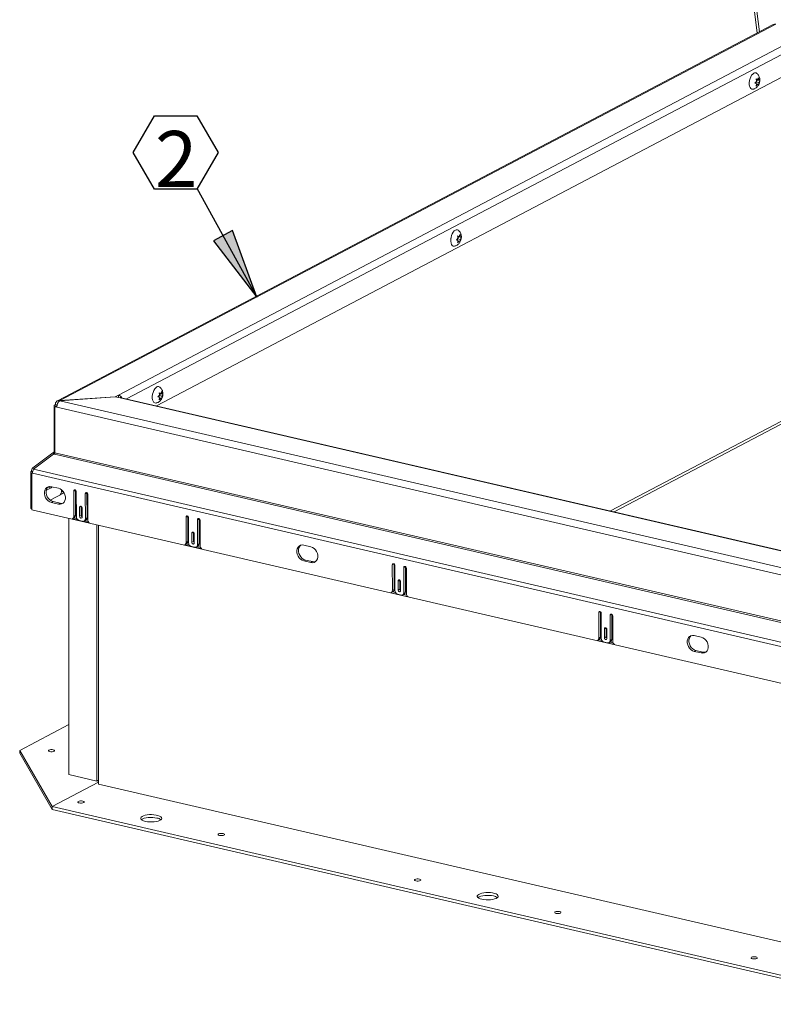
# Model space of a CAD drawing. Units: inches. Extents: x 2 to 195, y -7 to 151.
# Drawn here: x 121 to 146, y 53 to 86 of the extents above; entities that cross this region are included whole.
import ezdxf

# ---------------------------------------------------------------- set-up
doc = ezdxf.new("R2010")
doc.units = ezdxf.units.IN
doc.header["$MEASUREMENT"] = 0
doc.layers.add('FORMAT', color=179, linetype='Continuous')
doc.layers.add('SLD-0', color=179, linetype='Continuous')
doc.styles.add('SLDTEXTSTYLE0', font='TXT', dxfattribs={"width": 0.75})

# ---------------------------------------------------------------- blocks, each defined once
blk = doc.blocks.new('SW_NOTE_19')
at = {"layer": 'FORMAT'}
for p, q in [((-2.124, 1.199), (-1.416, 2.425)), ((-1.416, 2.425), (0, 2.425)), ((0, 2.425), (0.708, 1.199)), ((-1.416, -0.028), (-2.124, 1.199)), ((0.708, 1.199), (0, -0.028)), ((0, -0.028), (-1.416, -0.028))]:
    blk.add_line(p, q, dxfattribs=at)
at = {"layer": 'FORMAT', "insert": (-0.692, 1.915), "char_height": 1.875, "attachment_point": 2, "style": 'SLDTEXTSTYLE0'}
blk.add_mtext('2', dxfattribs=at)

msp = doc.modelspace()

# ---------------------------------------------------------------- hatches: boundary and pattern name
at = {"layer": 'FORMAT'}
msp.add_hatch(color=256, dxfattribs=at).paths.add_polyline_path([(128.071, 78.507), (127.44, 78.159), (128.885, 76.283)], flags=0)

# ---------------------------------------------------------------- linework, layer by layer
for p, q in [((126.884, 79.916), (128.885, 76.283)), ((128.071, 78.507), (127.44, 78.159)), ((128.071, 78.507), (127.44, 78.159)), ((128.885, 76.283), (128.071, 78.507)), ((128.885, 76.283), (128.071, 78.507)), ((127.44, 78.159), (128.885, 76.283)), ((127.44, 78.159), (128.885, 76.283))]:
    msp.add_line(p, q, dxfattribs=at)
at = {"layer": 'SLD-0', "color": 179, "linetype": 'Continuous', "lineweight": 15}
for p, q in [((145.596, 85.101), (145.418, 86.549)), ((145.673, 85.142), (145.502, 86.535)), ((146.136, 85.385), (122.224, 72.816)), ((146.218, 85.394), (122.305, 72.825)), ((124.264, 73.012), (146.485, 84.692)), ((146.631, 84.493), (124.539, 72.881)), ((146.631, 83.735), (125.541, 72.65)), ((145.34, 83.514), (145.358, 83.58)), ((145.358, 83.58), (145.383, 83.64)), ((145.383, 83.64), (145.413, 83.693)), ((145.413, 83.693), (145.449, 83.733)), ((145.449, 83.733), (145.486, 83.761)), ((145.559, 83.568), (145.613, 83.547)), ((145.602, 83.532), (145.561, 83.55)), ((145.561, 83.55), (145.653, 83.529)), ((145.562, 83.559), (145.613, 83.547)), ((145.613, 83.547), (145.64, 83.611)), ((145.331, 83.46), (145.33, 83.424)), ((145.331, 83.448), (145.34, 83.514)), ((145.336, 83.49), (145.331, 83.46)), ((145.331, 83.384), (145.331, 83.448)), ((145.34, 83.327), (145.331, 83.384)), ((145.358, 83.28), (145.34, 83.327)), ((145.383, 83.246), (145.358, 83.28)), ((145.414, 83.226), (145.383, 83.246)), ((145.449, 83.222), (145.414, 83.226)), ((145.459, 83.223), (145.449, 83.222)), ((145.519, 83.428), (145.572, 83.486)), ((145.573, 83.407), (145.519, 83.428)), ((145.613, 83.389), (145.559, 83.331)), ((145.561, 83.411), (145.561, 83.471)), ((145.561, 83.471), (145.653, 83.45)), ((145.572, 83.488), (145.602, 83.532)), ((145.577, 83.397), (145.613, 83.389)), ((145.602, 83.532), (145.681, 83.513)), ((145.64, 83.373), (145.613, 83.389)), ((145.653, 83.529), (145.681, 83.513)), ((145.681, 83.513), (145.653, 83.45)), ((135.363, 78.208), (135.372, 78.275)), ((135.372, 78.275), (135.39, 78.34)), ((135.39, 78.34), (135.415, 78.401)), ((135.415, 78.401), (135.446, 78.453)), ((135.446, 78.453), (135.481, 78.494)), ((135.481, 78.494), (135.518, 78.521)), ((135.591, 78.329), (135.645, 78.307)), ((135.634, 78.292), (135.593, 78.311)), ((135.593, 78.311), (135.685, 78.289)), ((135.594, 78.319), (135.645, 78.307)), ((135.604, 78.248), (135.634, 78.292)), ((135.634, 78.292), (135.713, 78.274)), ((135.645, 78.307), (135.672, 78.371)), ((135.685, 78.289), (135.713, 78.274)), ((135.713, 78.274), (135.686, 78.21)), ((135.364, 78.22), (135.362, 78.185)), ((135.363, 78.145), (135.363, 78.208)), ((135.373, 78.088), (135.363, 78.145)), ((135.368, 78.25), (135.364, 78.22)), ((135.39, 78.041), (135.373, 78.088)), ((135.415, 78.006), (135.39, 78.041)), ((135.446, 77.986), (135.415, 78.006)), ((135.481, 77.982), (135.446, 77.986)), ((135.491, 77.984), (135.481, 77.982)), ((135.551, 78.189), (135.605, 78.247)), ((135.605, 78.168), (135.551, 78.189)), ((135.645, 78.149), (135.592, 78.092)), ((135.593, 78.172), (135.593, 78.232)), ((135.593, 78.232), (135.686, 78.21)), ((135.609, 78.158), (135.645, 78.149)), ((135.673, 78.134), (135.645, 78.149)), ((124.264, 73.012), (124.158, 72.956)), ((124.264, 72.93), (124.264, 73.012)), ((125.396, 72.969), (125.404, 73.035)), ((125.4, 73.011), (125.396, 72.981)), ((125.404, 73.035), (125.422, 73.101)), ((125.422, 73.101), (125.447, 73.161)), ((125.447, 73.161), (125.478, 73.214)), ((125.478, 73.214), (125.513, 73.255)), ((125.513, 73.255), (125.55, 73.282)), ((125.623, 73.089), (125.677, 73.068)), ((125.666, 73.053), (125.625, 73.071)), ((125.625, 73.071), (125.718, 73.05)), ((125.626, 73.08), (125.677, 73.068)), ((125.636, 73.009), (125.666, 73.053)), ((125.666, 73.053), (125.745, 73.035)), ((125.677, 73.068), (125.704, 73.132)), ((125.718, 73.05), (125.745, 73.035)), ((125.745, 73.035), (125.718, 72.971)), ((122.159, 72.694), (122.116, 72.671)), ((122.218, 72.681), (122.159, 72.694)), ((124.158, 72.956), (122.305, 72.825)), ((122.305, 72.822), (122.305, 72.825)), ((122.307, 72.822), (124.16, 72.954)), ((122.307, 72.822), (152.689, 65.787)), ((124.158, 72.954), (124.158, 72.956)), ((124.16, 72.954), (124.319, 72.917)), ((152.157, 66.471), (124.319, 72.917)), ((152.196, 66.477), (124.359, 72.923)), ((125.396, 72.981), (125.394, 72.946)), ((125.396, 72.905), (125.396, 72.969)), ((125.405, 72.848), (125.396, 72.905)), ((125.422, 72.801), (125.405, 72.848)), ((125.447, 72.767), (125.422, 72.801)), ((125.478, 72.747), (125.447, 72.767)), ((125.513, 72.743), (125.478, 72.747)), ((125.523, 72.745), (125.513, 72.743)), ((125.583, 72.949), (125.637, 73.007)), ((125.637, 72.928), (125.583, 72.949)), ((125.677, 72.91), (125.624, 72.852)), ((125.625, 72.933), (125.625, 72.992)), ((125.625, 72.992), (125.718, 72.971)), ((125.641, 72.918), (125.677, 72.91)), ((125.705, 72.895), (125.677, 72.91)), ((122.116, 72.671), (122.117, 71.136)), ((122.2, 72.652), (122.116, 72.671)), ((122.2, 72.651), (122.144, 72.622)), ((122.145, 71.086), (122.144, 72.622)), ((122.144, 72.622), (122.21, 72.607)), ((122.214, 72.659), (122.2, 72.652)), ((122.2, 72.652), (122.2, 72.651)), ((122.2, 72.651), (122.212, 72.649)), ((152.592, 65.571), (122.21, 72.607)), ((140.703, 69.138), (146.626, 72.251)), ((140.819, 69.112), (146.561, 72.13)), ((122.074, 71.078), (121.402, 70.575)), ((121.425, 70.535), (122.096, 71.039)), ((122.099, 71.091), (122.074, 71.078)), ((122.103, 71.038), (122.074, 71.078)), ((122.096, 71.039), (122.133, 71.031)), ((122.137, 71.039), (122.099, 71.091)), ((122.145, 71.129), (122.117, 71.136)), ((152.658, 64.02), (122.145, 71.086)), ((122.133, 71.031), (152.646, 63.965)), ((121.341, 70.459), (121.359, 70.469)), ((121.4, 70.445), (121.341, 70.459)), ((121.341, 69.223), (121.341, 70.459)), ((121.402, 70.459), (121.359, 70.469)), ((121.398, 70.425), (121.369, 70.41)), ((121.369, 70.41), (121.37, 69.174)), ((121.369, 70.41), (121.397, 70.403)), ((152.787, 63.134), (121.397, 70.403)), ((121.429, 70.538), (121.402, 70.575)), ((152.816, 63.266), (121.425, 70.535)), ((121.805, 69.83), (121.791, 69.772)), ((121.791, 69.772), (121.792, 69.708)), ((121.831, 69.881), (121.805, 69.83)), ((121.869, 69.919), (121.831, 69.881)), ((121.861, 69.86), (121.848, 69.801)), ((121.848, 69.801), (121.848, 69.738)), ((121.848, 69.738), (121.861, 69.673)), ((121.861, 69.833), (121.852, 69.828)), ((121.861, 69.833), (121.853, 69.834)), ((122.017, 69.915), (121.861, 69.833)), ((121.887, 69.91), (121.861, 69.86)), ((121.915, 69.945), (121.869, 69.919)), ((121.923, 69.947), (121.887, 69.91)), ((121.932, 69.934), (121.888, 69.91)), ((121.968, 69.955), (121.915, 69.945)), ((121.962, 69.955), (121.932, 69.934)), ((122.017, 69.915), (121.932, 69.934)), ((122.024, 69.95), (121.968, 69.955)), ((122.449, 69.741), (121.985, 69.497)), ((122.054, 69.942), (122.017, 69.915)), ((122.258, 69.896), (122.024, 69.95)), ((122.055, 69.943), (122.054, 69.942)), ((122.314, 69.875), (122.258, 69.896)), ((122.367, 69.84), (122.314, 69.875)), ((122.444, 69.749), (122.324, 69.686)), ((122.382, 69.78), (122.357, 69.767)), ((122.36, 69.801), (122.36, 69.846)), ((122.36, 69.787), (122.369, 69.784)), ((122.413, 69.793), (122.367, 69.84)), ((122.369, 69.784), (122.431, 69.769)), ((122.451, 69.737), (122.413, 69.793)), ((122.477, 69.675), (122.451, 69.737)), ((122.83, 69.833), (122.774, 69.803)), ((122.777, 69.821), (122.774, 69.803)), ((122.774, 69.803), (122.775, 68.955)), ((122.786, 69.834), (122.777, 69.821)), ((122.8, 69.841), (122.786, 69.834)), ((122.816, 69.841), (122.8, 69.841)), ((122.832, 69.834), (122.816, 69.841)), ((122.83, 69.835), (122.83, 69.833)), ((122.83, 69.833), (122.831, 68.984)), ((122.846, 69.82), (122.832, 69.834)), ((122.855, 69.803), (122.846, 69.82)), ((122.858, 69.784), (122.855, 69.803)), ((122.859, 68.946), (122.858, 69.784)), ((123.214, 69.744), (123.158, 69.714)), ((123.161, 69.732), (123.158, 69.714)), ((123.171, 69.745), (123.161, 69.732)), ((123.184, 69.752), (123.171, 69.745)), ((123.2, 69.752), (123.184, 69.752)), ((123.216, 69.745), (123.2, 69.752)), ((123.214, 69.746), (123.214, 69.744)), ((123.214, 69.744), (123.215, 68.906)), ((123.23, 69.731), (123.216, 69.745)), ((123.239, 69.714), (123.23, 69.731)), ((121.792, 69.708), (121.805, 69.643)), ((121.805, 69.643), (121.831, 69.581)), ((121.831, 69.581), (121.869, 69.525)), ((121.861, 69.673), (121.887, 69.611)), ((121.869, 69.525), (121.915, 69.478)), ((121.887, 69.611), (121.925, 69.554)), ((121.915, 69.478), (121.968, 69.443)), ((121.925, 69.554), (121.971, 69.508)), ((121.968, 69.443), (122.024, 69.423)), ((121.971, 69.508), (122.024, 69.473)), ((122.024, 69.473), (122.08, 69.452)), ((122.08, 69.452), (122.024, 69.423)), ((122.024, 69.423), (122.258, 69.368)), ((122.08, 69.452), (122.314, 69.398)), ((122.314, 69.398), (122.258, 69.368)), ((122.314, 69.398), (122.37, 69.393)), ((122.367, 69.373), (122.414, 69.399)), ((122.37, 69.393), (122.416, 69.4)), ((122.414, 69.399), (122.451, 69.438)), ((122.451, 69.438), (122.477, 69.488)), ((122.491, 69.61), (122.477, 69.675)), ((122.477, 69.488), (122.491, 69.546)), ((122.491, 69.546), (122.491, 69.61)), ((123.158, 69.714), (123.159, 68.876)), ((123.242, 69.695), (123.239, 69.714)), ((123.243, 68.846), (123.242, 69.695)), ((121.341, 69.223), (121.37, 69.216)), ((121.37, 69.174), (152.816, 61.892)), ((122.258, 69.368), (122.314, 69.363)), ((122.314, 69.363), (122.367, 69.373)), ((123.023, 69.29), (122.967, 69.261)), ((122.97, 69.278), (122.967, 69.261)), ((122.967, 69.261), (122.967, 68.96)), ((122.979, 69.292), (122.97, 69.278)), ((122.993, 69.299), (122.979, 69.292)), ((123.009, 69.299), (122.993, 69.299)), ((123.025, 69.291), (123.009, 69.299)), ((123.023, 69.293), (123.023, 69.29)), ((123.023, 69.29), (123.023, 68.99)), ((123.038, 69.278), (123.025, 69.291)), ((123.048, 69.26), (123.038, 69.278)), ((123.051, 69.241), (123.048, 69.26)), ((123.051, 68.941), (123.051, 69.241)), ((122.61, 60.332), (122.604, 68.888)), ((122.72, 68.872), (123.298, 68.738)), ((122.733, 68.877), (122.789, 68.906)), ((122.831, 68.984), (122.775, 68.955)), ((122.778, 68.901), (122.878, 68.877)), ((123.065, 68.793), (122.953, 68.819)), ((123.023, 68.99), (122.967, 68.96)), ((122.967, 68.96), (122.97, 68.942)), ((122.97, 68.942), (122.979, 68.924)), ((122.979, 68.924), (122.993, 68.911)), ((122.993, 68.911), (123.009, 68.903)), ((123.009, 68.903), (123.025, 68.903)), ((123.025, 68.903), (123.039, 68.91)), ((123.039, 68.91), (123.048, 68.923)), ((123.048, 68.923), (123.051, 68.941)), ((123.117, 68.799), (123.174, 68.828)), ((123.148, 68.815), (123.256, 68.79)), ((123.215, 68.906), (123.159, 68.876)), ((126.577, 68.965), (126.521, 68.936)), ((126.524, 68.953), (126.521, 68.936)), ((126.521, 68.936), (126.522, 68.087)), ((126.533, 68.966), (126.524, 68.953)), ((126.547, 68.974), (126.533, 68.966)), ((126.563, 68.973), (126.547, 68.974)), ((126.579, 68.966), (126.563, 68.973)), ((126.577, 68.968), (126.577, 68.965)), ((126.577, 68.965), (126.578, 68.117)), ((126.593, 68.953), (126.579, 68.966)), ((126.602, 68.935), (126.593, 68.953)), ((126.605, 68.916), (126.602, 68.935)), ((126.606, 68.078), (126.605, 68.916)), ((126.961, 68.876), (126.905, 68.847)), ((126.908, 68.864), (126.905, 68.847)), ((126.905, 68.847), (126.906, 68.009)), ((126.918, 68.878), (126.908, 68.864)), ((126.931, 68.885), (126.918, 68.878)), ((126.947, 68.885), (126.931, 68.885)), ((126.963, 68.877), (126.947, 68.885)), ((126.961, 68.879), (126.961, 68.876)), ((126.961, 68.876), (126.962, 68.038)), ((126.977, 68.864), (126.963, 68.877)), ((126.986, 68.846), (126.977, 68.864)), ((126.989, 68.827), (126.986, 68.846)), ((126.99, 67.979), (126.989, 68.827)), ((123.547, 60.115), (123.541, 68.671)), ((123.603, 60.017), (123.597, 68.658)), ((126.77, 68.423), (126.714, 68.393)), ((126.717, 68.411), (126.714, 68.393)), ((126.726, 68.424), (126.717, 68.411)), ((126.74, 68.431), (126.726, 68.424)), ((126.756, 68.431), (126.74, 68.431)), ((126.772, 68.424), (126.756, 68.431)), ((126.77, 68.425), (126.77, 68.423)), ((126.77, 68.423), (126.77, 68.122)), ((126.785, 68.41), (126.772, 68.424)), ((126.795, 68.393), (126.785, 68.41)), ((126.578, 68.117), (126.522, 68.087)), ((126.714, 68.393), (126.714, 68.093)), ((126.77, 68.122), (126.714, 68.093)), ((126.714, 68.093), (126.717, 68.074)), ((126.798, 68.374), (126.795, 68.393)), ((126.798, 68.073), (126.798, 68.374)), ((126.467, 68.004), (127.045, 67.87)), ((126.48, 68.009), (126.536, 68.039)), ((126.525, 68.033), (126.625, 68.01)), ((126.812, 67.925), (126.7, 67.951)), ((126.717, 68.074), (126.726, 68.056)), ((126.726, 68.056), (126.74, 68.043)), ((126.74, 68.043), (126.756, 68.036)), ((126.756, 68.036), (126.772, 68.035)), ((126.772, 68.035), (126.786, 68.043)), ((126.786, 68.043), (126.795, 68.056)), ((126.795, 68.056), (126.798, 68.073)), ((126.864, 67.931), (126.921, 67.96)), ((126.895, 67.947), (127.003, 67.922)), ((126.962, 68.038), (126.906, 68.009)), ((130.236, 67.878), (130.222, 67.82)), ((130.222, 67.82), (130.222, 67.756)), ((130.222, 67.756), (130.236, 67.691)), ((130.262, 67.928), (130.236, 67.878)), ((130.299, 67.967), (130.262, 67.928)), ((130.292, 67.908), (130.278, 67.849)), ((130.278, 67.849), (130.278, 67.785)), ((130.278, 67.785), (130.292, 67.721)), ((130.318, 67.958), (130.292, 67.908)), ((130.346, 67.993), (130.299, 67.967)), ((130.353, 67.995), (130.318, 67.958)), ((130.399, 68.003), (130.346, 67.993)), ((130.455, 67.998), (130.399, 68.003)), ((130.689, 67.943), (130.455, 67.998)), ((130.745, 67.923), (130.689, 67.943)), ((130.798, 67.888), (130.745, 67.923)), ((130.844, 67.841), (130.798, 67.888)), ((130.882, 67.785), (130.844, 67.841)), ((130.908, 67.722), (130.882, 67.785)), ((130.236, 67.691), (130.262, 67.629)), ((130.262, 67.629), (130.3, 67.573)), ((130.292, 67.721), (130.318, 67.658)), ((130.3, 67.573), (130.346, 67.526)), ((130.318, 67.658), (130.356, 67.602)), ((130.346, 67.526), (130.399, 67.491)), ((130.356, 67.602), (130.402, 67.555)), ((130.399, 67.491), (130.455, 67.47)), ((130.402, 67.555), (130.455, 67.521)), ((130.455, 67.521), (130.511, 67.5)), ((130.511, 67.5), (130.455, 67.47)), ((130.455, 67.47), (130.689, 67.416)), ((130.511, 67.5), (130.745, 67.446)), ((130.745, 67.446), (130.689, 67.416)), ((130.745, 67.446), (130.801, 67.44)), ((130.745, 67.411), (130.798, 67.421)), ((130.798, 67.421), (130.844, 67.446)), ((130.801, 67.44), (130.846, 67.448)), ((130.844, 67.446), (130.882, 67.485)), ((130.882, 67.485), (130.908, 67.536)), ((130.921, 67.658), (130.908, 67.722)), ((130.908, 67.536), (130.921, 67.594)), ((130.921, 67.594), (130.921, 67.658)), ((130.689, 67.416), (130.745, 67.411)), ((133.469, 67.369), (133.412, 67.34)), ((133.416, 67.357), (133.412, 67.34)), ((133.412, 67.34), (133.413, 66.491)), ((133.425, 67.371), (133.416, 67.357)), ((133.438, 67.378), (133.425, 67.371)), ((133.455, 67.378), (133.438, 67.378)), ((133.471, 67.37), (133.455, 67.378)), ((133.469, 67.372), (133.469, 67.369)), ((133.469, 67.369), (133.469, 66.521)), ((133.484, 67.357), (133.471, 67.37)), ((133.494, 67.339), (133.484, 67.357)), ((133.497, 67.32), (133.494, 67.339)), ((133.497, 66.482), (133.497, 67.32)), ((133.853, 67.28), (133.797, 67.251)), ((133.8, 67.268), (133.797, 67.251)), ((133.797, 67.251), (133.797, 66.413)), ((133.809, 67.282), (133.8, 67.268)), ((133.823, 67.289), (133.809, 67.282)), ((133.839, 67.289), (133.823, 67.289)), ((133.855, 67.281), (133.839, 67.289)), ((133.853, 67.283), (133.853, 67.28)), ((133.853, 67.28), (133.853, 66.442)), ((133.868, 67.268), (133.855, 67.281)), ((133.878, 67.25), (133.868, 67.268)), ((133.881, 67.231), (133.878, 67.25)), ((133.881, 66.383), (133.881, 67.231)), ((133.661, 66.827), (133.605, 66.797)), ((133.608, 66.815), (133.605, 66.797)), ((133.605, 66.797), (133.605, 66.497)), ((133.617, 66.828), (133.608, 66.815)), ((133.631, 66.835), (133.617, 66.828)), ((133.647, 66.835), (133.631, 66.835)), ((133.663, 66.828), (133.647, 66.835)), ((133.661, 66.829), (133.661, 66.827)), ((133.661, 66.827), (133.661, 66.526)), ((133.677, 66.814), (133.663, 66.828)), ((133.686, 66.797), (133.677, 66.814)), ((133.689, 66.778), (133.686, 66.797)), ((133.689, 66.477), (133.689, 66.778)), ((133.372, 66.413), (133.428, 66.443)), ((133.469, 66.521), (133.413, 66.491)), ((133.417, 66.437), (133.517, 66.414)), ((133.661, 66.526), (133.605, 66.497)), ((133.605, 66.497), (133.608, 66.478)), ((133.608, 66.478), (133.617, 66.461)), ((133.617, 66.461), (133.631, 66.447)), ((133.631, 66.447), (133.647, 66.44)), ((133.647, 66.44), (133.663, 66.44)), ((133.663, 66.44), (133.677, 66.447)), ((133.677, 66.447), (133.686, 66.46)), ((133.686, 66.46), (133.689, 66.477)), ((133.853, 66.442), (133.797, 66.413)), ((133.358, 66.408), (133.936, 66.274)), ((133.704, 66.329), (133.591, 66.355)), ((133.756, 66.335), (133.812, 66.365)), ((133.787, 66.351), (133.894, 66.326)), ((140.316, 65.775), (140.307, 65.762)), ((140.33, 65.782), (140.316, 65.775)), ((140.346, 65.782), (140.33, 65.782)), ((140.362, 65.774), (140.346, 65.782)), ((140.36, 65.776), (140.36, 65.774)), ((140.376, 65.761), (140.362, 65.774)), ((140.36, 65.774), (140.304, 65.744)), ((140.307, 65.762), (140.304, 65.744)), ((140.304, 65.744), (140.304, 64.896)), ((140.36, 65.774), (140.361, 64.925)), ((140.385, 65.744), (140.376, 65.761)), ((140.388, 65.725), (140.385, 65.744)), ((140.389, 64.887), (140.388, 65.725)), ((140.744, 65.685), (140.688, 65.655)), ((140.691, 65.673), (140.688, 65.655)), ((140.688, 65.655), (140.689, 64.817)), ((140.7, 65.686), (140.691, 65.673)), ((140.714, 65.693), (140.7, 65.686)), ((140.73, 65.693), (140.714, 65.693)), ((140.746, 65.686), (140.73, 65.693)), ((140.744, 65.687), (140.744, 65.685)), ((140.744, 65.685), (140.745, 64.847)), ((140.76, 65.672), (140.746, 65.686)), ((140.769, 65.655), (140.76, 65.672)), ((140.772, 65.636), (140.769, 65.655)), ((140.773, 64.787), (140.772, 65.636)), ((140.552, 65.231), (140.496, 65.202)), ((140.499, 65.219), (140.496, 65.202)), ((140.496, 65.202), (140.496, 64.901)), ((140.509, 65.232), (140.499, 65.219)), ((140.522, 65.239), (140.509, 65.232)), ((140.538, 65.239), (140.522, 65.239)), ((140.554, 65.232), (140.538, 65.239)), ((140.552, 65.233), (140.552, 65.231)), ((140.552, 65.231), (140.553, 64.931)), ((140.568, 65.218), (140.554, 65.232)), ((140.577, 65.201), (140.568, 65.218)), ((140.581, 65.182), (140.577, 65.201)), ((140.581, 64.882), (140.581, 65.182)), ((140.25, 64.812), (140.828, 64.678)), ((140.263, 64.818), (140.319, 64.847)), ((140.361, 64.925), (140.304, 64.896)), ((140.308, 64.841), (140.408, 64.818)), ((140.553, 64.931), (140.496, 64.901)), ((140.496, 64.901), (140.5, 64.882)), ((140.5, 64.882), (140.509, 64.865)), ((140.509, 64.865), (140.523, 64.851)), ((140.523, 64.851), (140.539, 64.844)), ((140.539, 64.844), (140.555, 64.844)), ((140.555, 64.844), (140.568, 64.851)), ((140.568, 64.851), (140.578, 64.864)), ((140.578, 64.864), (140.581, 64.882)), ((140.745, 64.847), (140.689, 64.817)), ((143.277, 64.858), (143.264, 64.8)), ((143.264, 64.8), (143.264, 64.736)), ((143.303, 64.908), (143.277, 64.858)), ((143.341, 64.947), (143.303, 64.908)), ((143.333, 64.888), (143.32, 64.829)), ((143.32, 64.829), (143.32, 64.766)), ((143.359, 64.938), (143.333, 64.888)), ((143.387, 64.973), (143.341, 64.947)), ((143.395, 64.975), (143.359, 64.938)), ((143.44, 64.983), (143.387, 64.973)), ((143.496, 64.978), (143.44, 64.983)), ((143.73, 64.923), (143.496, 64.978)), ((143.786, 64.903), (143.73, 64.923)), ((143.839, 64.868), (143.786, 64.903)), ((143.886, 64.821), (143.839, 64.868)), ((143.923, 64.765), (143.886, 64.821)), ((140.595, 64.733), (140.483, 64.759)), ((140.647, 64.739), (140.703, 64.769)), ((140.678, 64.756), (140.786, 64.731)), ((143.264, 64.736), (143.277, 64.671)), ((143.277, 64.671), (143.304, 64.609)), ((143.304, 64.609), (143.341, 64.553)), ((143.32, 64.766), (143.333, 64.701)), ((143.333, 64.701), (143.36, 64.638)), ((143.341, 64.553), (143.388, 64.506)), ((143.36, 64.638), (143.397, 64.582)), ((143.388, 64.506), (143.44, 64.471)), ((143.397, 64.582), (143.444, 64.535)), ((143.44, 64.471), (143.496, 64.45)), ((143.444, 64.535), (143.496, 64.501)), ((143.496, 64.501), (143.552, 64.48)), ((143.552, 64.48), (143.496, 64.45)), ((143.552, 64.48), (143.787, 64.426)), ((143.886, 64.427), (143.923, 64.465)), ((143.949, 64.703), (143.923, 64.765)), ((143.923, 64.465), (143.949, 64.516)), ((143.963, 64.638), (143.949, 64.703)), ((143.949, 64.516), (143.963, 64.574)), ((143.963, 64.574), (143.963, 64.638)), ((143.496, 64.45), (143.731, 64.396)), ((143.787, 64.426), (143.731, 64.396)), ((143.731, 64.396), (143.787, 64.391)), ((143.787, 64.426), (143.843, 64.42)), ((143.787, 64.391), (143.839, 64.401)), ((143.839, 64.401), (143.886, 64.427)), ((143.843, 64.42), (143.888, 64.428)), ((122.609, 62.005), (120.966, 61.142)), ((120.966, 61.142), (122.049, 59.264)), ((120.966, 61.047), (120.966, 61.142)), ((120.966, 61.047), (122.049, 59.169)), ((121.939, 61.152), (121.923, 61.139)), ((121.923, 61.139), (121.924, 61.124)), ((121.924, 61.124), (121.939, 61.111)), ((121.968, 61.162), (121.939, 61.152)), ((121.939, 61.111), (121.969, 61.101)), ((122.006, 61.168), (121.968, 61.162)), ((121.969, 61.101), (122.007, 61.096)), ((122.048, 61.168), (122.006, 61.168)), ((122.007, 61.096), (122.048, 61.096)), ((122.086, 61.163), (122.048, 61.168)), ((122.048, 61.096), (122.086, 61.101)), ((122.115, 61.152), (122.086, 61.163)), ((122.086, 61.101), (122.115, 61.111)), ((122.131, 61.139), (122.115, 61.152)), ((122.115, 61.111), (122.131, 61.125)), ((122.131, 61.125), (122.131, 61.139)), ((123.547, 60.115), (122.61, 60.332)), ((123.603, 60.081), (122.049, 59.264)), ((123.603, 60.144), (123.547, 60.115)), ((151.706, 53.509), (123.603, 60.017)), ((122.049, 59.264), (150.151, 52.756)), ((122.049, 59.169), (122.049, 59.264)), ((122.927, 59.437), (122.912, 59.424)), ((122.912, 59.424), (122.912, 59.41)), ((122.912, 59.41), (122.928, 59.396)), ((122.957, 59.448), (122.927, 59.437)), ((122.928, 59.396), (122.957, 59.386)), ((122.995, 59.453), (122.957, 59.448)), ((122.957, 59.386), (122.995, 59.381)), ((123.036, 59.453), (122.995, 59.453)), ((122.995, 59.381), (123.036, 59.381)), ((123.074, 59.448), (123.036, 59.453)), ((123.036, 59.381), (123.074, 59.386)), ((123.103, 59.438), (123.074, 59.448)), ((123.074, 59.386), (123.104, 59.397)), ((123.119, 59.424), (123.103, 59.438)), ((123.104, 59.397), (123.119, 59.41)), ((123.119, 59.41), (123.119, 59.424)), ((122.049, 59.169), (150.151, 52.661)), ((125.023, 58.913), (125.008, 58.887)), ((125.008, 58.887), (125.008, 58.86)), ((125.055, 58.937), (125.023, 58.913)), ((125.1, 58.958), (125.055, 58.937)), ((125.128, 58.873), (125.076, 58.853)), ((125.158, 58.976), (125.1, 58.958)), ((125.19, 58.888), (125.128, 58.873)), ((125.224, 58.988), (125.158, 58.976)), ((125.26, 58.898), (125.19, 58.888)), ((125.297, 58.996), (125.224, 58.988)), ((125.335, 58.902), (125.26, 58.898)), ((125.373, 58.997), (125.297, 58.996)), ((125.411, 58.901), (125.335, 58.902)), ((125.448, 58.993), (125.373, 58.997)), ((125.485, 58.894), (125.411, 58.901)), ((125.519, 58.984), (125.448, 58.993)), ((125.552, 58.882), (125.485, 58.894)), ((125.583, 58.969), (125.519, 58.984)), ((125.635, 58.95), (125.583, 58.969)), ((125.675, 58.927), (125.635, 58.95)), ((125.7, 58.902), (125.675, 58.927)), ((125.709, 58.876), (125.7, 58.902)), ((125.701, 58.85), (125.709, 58.876)), ((125.008, 58.86), (125.025, 58.834)), ((125.025, 58.834), (125.058, 58.81)), ((125.037, 58.83), (125.033, 58.827)), ((125.076, 58.853), (125.037, 58.83)), ((125.058, 58.81), (125.104, 58.789)), ((125.104, 58.789), (125.163, 58.772)), ((125.163, 58.772), (125.23, 58.76)), ((125.23, 58.76), (125.304, 58.753)), ((125.304, 58.753), (125.38, 58.752)), ((125.38, 58.752), (125.454, 58.757)), ((125.454, 58.757), (125.525, 58.767)), ((125.525, 58.767), (125.587, 58.782)), ((125.587, 58.782), (125.639, 58.801)), ((125.639, 58.801), (125.678, 58.824)), ((125.678, 58.824), (125.701, 58.85)), ((127.611, 58.353), (127.596, 58.339)), ((127.596, 58.339), (127.596, 58.325)), ((127.596, 58.325), (127.611, 58.312)), ((127.64, 58.363), (127.611, 58.353)), ((127.611, 58.312), (127.641, 58.302)), ((127.678, 58.369), (127.64, 58.363)), ((127.641, 58.302), (127.679, 58.296)), ((127.72, 58.369), (127.678, 58.369)), ((127.679, 58.296), (127.72, 58.296)), ((127.758, 58.363), (127.72, 58.369)), ((127.72, 58.296), (127.758, 58.302)), ((127.787, 58.353), (127.758, 58.363)), ((127.758, 58.302), (127.787, 58.312)), ((127.803, 58.34), (127.787, 58.353)), ((127.787, 58.312), (127.803, 58.325)), ((127.803, 58.325), (127.803, 58.34)), ((134.168, 56.834), (134.153, 56.821)), ((134.153, 56.821), (134.153, 56.807)), ((134.153, 56.807), (134.169, 56.793)), ((134.198, 56.845), (134.168, 56.834)), ((134.169, 56.793), (134.198, 56.783)), ((134.236, 56.85), (134.198, 56.845)), ((134.198, 56.783), (134.236, 56.778)), ((134.277, 56.85), (134.236, 56.85)), ((134.236, 56.778), (134.277, 56.778)), ((134.315, 56.845), (134.277, 56.85)), ((134.277, 56.778), (134.315, 56.783)), ((134.344, 56.835), (134.315, 56.845)), ((134.315, 56.783), (134.345, 56.794)), ((134.36, 56.821), (134.344, 56.835)), ((134.345, 56.794), (134.36, 56.807)), ((134.36, 56.807), (134.36, 56.821)), ((136.264, 56.31), (136.249, 56.284)), ((136.249, 56.284), (136.249, 56.257)), ((136.249, 56.257), (136.266, 56.231)), ((136.296, 56.334), (136.264, 56.31)), ((136.317, 56.25), (136.278, 56.227)), ((136.341, 56.355), (136.296, 56.334)), ((136.369, 56.27), (136.317, 56.25)), ((136.399, 56.373), (136.341, 56.355)), ((136.431, 56.285), (136.369, 56.27)), ((136.465, 56.385), (136.399, 56.373)), ((136.501, 56.295), (136.431, 56.285)), ((136.538, 56.393), (136.465, 56.385)), ((136.576, 56.299), (136.501, 56.295)), ((136.614, 56.394), (136.538, 56.393)), ((136.652, 56.298), (136.576, 56.299)), ((136.689, 56.39), (136.614, 56.394)), ((136.726, 56.291), (136.652, 56.298)), ((136.76, 56.381), (136.689, 56.39)), ((136.793, 56.279), (136.726, 56.291)), ((136.824, 56.366), (136.76, 56.381)), ((136.876, 56.347), (136.824, 56.366)), ((136.916, 56.324), (136.876, 56.347)), ((136.941, 56.299), (136.916, 56.324)), ((136.919, 56.221), (136.942, 56.247)), ((136.95, 56.273), (136.941, 56.299)), ((136.942, 56.247), (136.95, 56.273)), ((136.266, 56.231), (136.299, 56.207)), ((136.278, 56.227), (136.274, 56.224)), ((136.299, 56.207), (136.345, 56.186)), ((136.345, 56.186), (136.404, 56.169)), ((136.404, 56.169), (136.471, 56.157)), ((136.471, 56.157), (136.545, 56.15)), ((136.545, 56.15), (136.621, 56.149)), ((136.621, 56.149), (136.695, 56.154)), ((136.695, 56.154), (136.766, 56.164)), ((136.766, 56.164), (136.828, 56.179)), ((136.828, 56.179), (136.88, 56.198)), ((136.88, 56.198), (136.919, 56.221)), ((138.852, 55.75), (138.837, 55.736)), ((138.837, 55.736), (138.837, 55.722)), ((138.837, 55.722), (138.852, 55.709)), ((138.881, 55.76), (138.852, 55.75)), ((138.852, 55.709), (138.882, 55.699)), ((138.919, 55.766), (138.881, 55.76)), ((138.882, 55.699), (138.92, 55.693)), ((138.961, 55.766), (138.919, 55.766)), ((138.92, 55.693), (138.961, 55.693)), ((138.999, 55.76), (138.961, 55.766)), ((138.961, 55.693), (138.999, 55.699)), ((139.028, 55.75), (138.999, 55.76)), ((138.999, 55.699), (139.028, 55.709)), ((139.044, 55.737), (139.028, 55.75)), ((139.028, 55.709), (139.044, 55.722)), ((139.044, 55.722), (139.044, 55.737)), ((145.409, 54.231), (145.394, 54.218)), ((145.394, 54.218), (145.394, 54.204)), ((145.394, 54.204), (145.41, 54.19)), ((145.439, 54.242), (145.409, 54.231)), ((145.41, 54.19), (145.439, 54.18)), ((145.477, 54.247), (145.439, 54.242)), ((145.439, 54.18), (145.477, 54.175)), ((145.518, 54.247), (145.477, 54.247)), ((145.477, 54.175), (145.518, 54.175)), ((145.556, 54.242), (145.518, 54.247)), ((145.518, 54.175), (145.556, 54.18)), ((145.585, 54.232), (145.556, 54.242)), ((145.556, 54.18), (145.586, 54.191)), ((145.601, 54.218), (145.585, 54.232)), ((145.586, 54.191), (145.601, 54.204)), ((145.601, 54.204), (145.601, 54.218))]:
    msp.add_line(p, q, dxfattribs=at)
for centre, radius, start, end in [((146.189, 85.282), 0.116, 75.5721, 117.1755), ((145.53, 83.689), 0.0838, 51.7591, 121.7212), ((135.562, 78.45), 0.0838, 51.759, 121.7213), ((124.212, 72.827), 0.192, 28.3305, 74.4198), ((125.594, 73.211), 0.0838, 51.757, 121.7233), ((122.279, 72.707), 0.121, 77.5336, 186.0947), ((122.466, 72.621), 0.257, 128.3308, 183.1811), ((124.347, 72.869), 0.0553, 77.9959, 120.6544), ((122.057, 71.133), 0.0594, 314.0374, 2.204), ((122.007, 71.087), 0.138, 335.9417, 359.6566), ((121.5, 70.474), 0.14, 134.0424, 182.2024), ((121.724, 70.401), 0.327, 155.9431, 179.6527), ((122.163, 69.8), 0.197, 324.6241, 0.2777), ((122.694, 68.949), 0.0814, 288.935, 4.3768), ((122.747, 68.979), 0.0836, 300.2314, 3.8641), ((122.991, 68.945), 0.132, 179.7389, 253.0834), ((123.085, 68.99), 0.0617, 180.5122, 237.1), ((123.082, 68.868), 0.0773, 257.5337, 6.095), ((123.131, 68.901), 0.0844, 300.5503, 3.5453), ((123.382, 68.848), 0.139, 180.8495, 232.7781), ((126.441, 68.081), 0.0814, 288.9374, 4.3719), ((126.494, 68.111), 0.0836, 300.2273, 3.8683), ((126.738, 68.078), 0.132, 179.7362, 253.0846), ((126.832, 68.123), 0.0617, 180.5122, 237.1), ((126.829, 68.001), 0.0773, 257.5338, 6.0935), ((126.878, 68.033), 0.0844, 300.5502, 3.5454), ((127.129, 67.981), 0.139, 180.8498, 232.7799), ((133.332, 66.485), 0.0814, 288.9366, 4.3752), ((133.386, 66.515), 0.0836, 300.2289, 3.8652), ((133.63, 66.482), 0.132, 179.7359, 253.0857), ((133.723, 66.527), 0.0617, 180.5158, 237.0941), ((133.769, 66.437), 0.0844, 300.549, 3.5451), ((133.72, 66.405), 0.0773, 257.5331, 6.0957), ((134.02, 66.385), 0.139, 180.8481, 232.7805), ((140.223, 64.889), 0.0814, 288.9365, 4.3747), ((140.277, 64.919), 0.0836, 300.2293, 3.8656), ((140.521, 64.886), 0.132, 179.7364, 253.0852), ((140.614, 64.931), 0.0617, 180.516, 237.0939), ((140.612, 64.809), 0.0773, 257.5334, 6.095), ((140.66, 64.841), 0.0844, 300.549, 3.5458), ((140.912, 64.789), 0.139, 180.8484, 232.7798), ((125.498, 58.572), 0.315, 54.2207, 80.0215), ((136.739, 55.969), 0.315, 54.2207, 80.0214)]:
    msp.add_arc(centre, radius, start, end, dxfattribs=at)
for points, knots in [([(145.46, 83.225), (145.474, 83.228), (145.504, 83.235), (145.546, 83.258), (145.587, 83.29), (145.622, 83.329), (145.651, 83.376), (145.673, 83.431), (145.686, 83.492), (145.687, 83.554), (145.677, 83.613), (145.657, 83.667), (145.626, 83.713), (145.6, 83.743), (145.583, 83.754), (145.582, 83.754)], [0, 0, 0, 0, 0.061453, 0.139222, 0.215696, 0.293135, 0.37459, 0.463128, 0.559476, 0.653213, 0.742261, 0.827001, 0.910759, 0.994913, 1, 1, 1, 1]), ([(145.572, 83.486), (145.571, 83.503), (145.569, 83.531), (145.562, 83.558), (145.559, 83.568)], [0, 0, 0, 0, 0.616291, 1, 1, 1, 1]), ([(145.64, 83.611), (145.642, 83.606), (145.644, 83.596), (145.65, 83.568), (145.652, 83.546), (145.653, 83.529)], [0, 0, 0, 0, 0.1796367, 0.3837741, 1, 1, 1, 1]), ([(145.559, 83.331), (145.561, 83.335), (145.564, 83.344), (145.569, 83.369), (145.571, 83.391), (145.573, 83.407)], [0, 0, 0, 0, 0.171444, 0.370693, 1, 1, 1, 1]), ([(145.653, 83.45), (145.652, 83.433), (145.65, 83.407), (145.643, 83.383), (145.64, 83.373)], [0, 0, 0, 0, 0.629404, 1, 1, 1, 1]), ([(135.492, 77.985), (135.506, 77.989), (135.536, 77.996), (135.578, 78.019), (135.619, 78.05), (135.654, 78.089), (135.683, 78.136), (135.705, 78.191), (135.718, 78.252), (135.719, 78.314), (135.709, 78.373), (135.689, 78.427), (135.658, 78.474), (135.632, 78.504), (135.616, 78.514), (135.615, 78.515)], [0, 0, 0, 0, 0.061452, 0.139222, 0.215695, 0.293135, 0.37459, 0.463128, 0.559476, 0.653213, 0.742261, 0.827001, 0.910759, 0.994913, 1, 1, 1, 1]), ([(135.605, 78.247), (135.603, 78.264), (135.601, 78.292), (135.594, 78.318), (135.591, 78.329)], [0, 0, 0, 0, 0.616291, 1, 1, 1, 1]), ([(135.672, 78.371), (135.674, 78.366), (135.676, 78.356), (135.682, 78.329), (135.684, 78.306), (135.685, 78.289)], [0, 0, 0, 0, 0.1796347, 0.3837737, 1, 1, 1, 1]), ([(135.592, 78.092), (135.593, 78.096), (135.596, 78.105), (135.602, 78.13), (135.603, 78.151), (135.605, 78.168)], [0, 0, 0, 0, 0.1714424, 0.3706921, 1, 1, 1, 1]), ([(135.686, 78.21), (135.684, 78.194), (135.682, 78.168), (135.675, 78.143), (135.673, 78.134)], [0, 0, 0, 0, 0.629403, 1, 1, 1, 1]), ([(125.524, 72.746), (125.538, 72.749), (125.568, 72.756), (125.61, 72.779), (125.651, 72.811), (125.686, 72.85), (125.715, 72.897), (125.737, 72.952), (125.75, 73.013), (125.751, 73.075), (125.741, 73.134), (125.721, 73.188), (125.69, 73.234), (125.664, 73.264), (125.648, 73.275), (125.647, 73.275)], [0, 0, 0, 0, 0.0614538, 0.139222, 0.2156947, 0.2931345, 0.3745918, 0.4631293, 0.5594761, 0.6532129, 0.7422614, 0.8270022, 0.9107593, 0.994913, 1, 1, 1, 1]), ([(125.637, 73.007), (125.635, 73.024), (125.633, 73.052), (125.626, 73.079), (125.623, 73.089)], [0, 0, 0, 0, 0.6162916, 1, 1, 1, 1]), ([(125.704, 73.132), (125.706, 73.127), (125.709, 73.117), (125.714, 73.09), (125.716, 73.067), (125.718, 73.05)], [0, 0, 0, 0, 0.179637, 0.383767, 1, 1, 1, 1]), ([(125.624, 72.852), (125.625, 72.856), (125.628, 72.866), (125.634, 72.891), (125.635, 72.912), (125.637, 72.928)], [0, 0, 0, 0, 0.171445, 0.370697, 1, 1, 1, 1]), ([(125.718, 72.971), (125.716, 72.954), (125.714, 72.929), (125.707, 72.904), (125.705, 72.895)], [0, 0, 0, 0, 0.6294032, 1, 1, 1, 1])]:
    msp.add_open_spline(points, degree=3, knots=knots, dxfattribs=at)

# ---------------------------------------------------------------- block references
at = {"color": 7, "linetype": 'Continuous'}
msp.add_blockref('SW_NOTE_19', (126.884, 79.916), dxfattribs=at)

doc.saveas('drawing.dxf')
